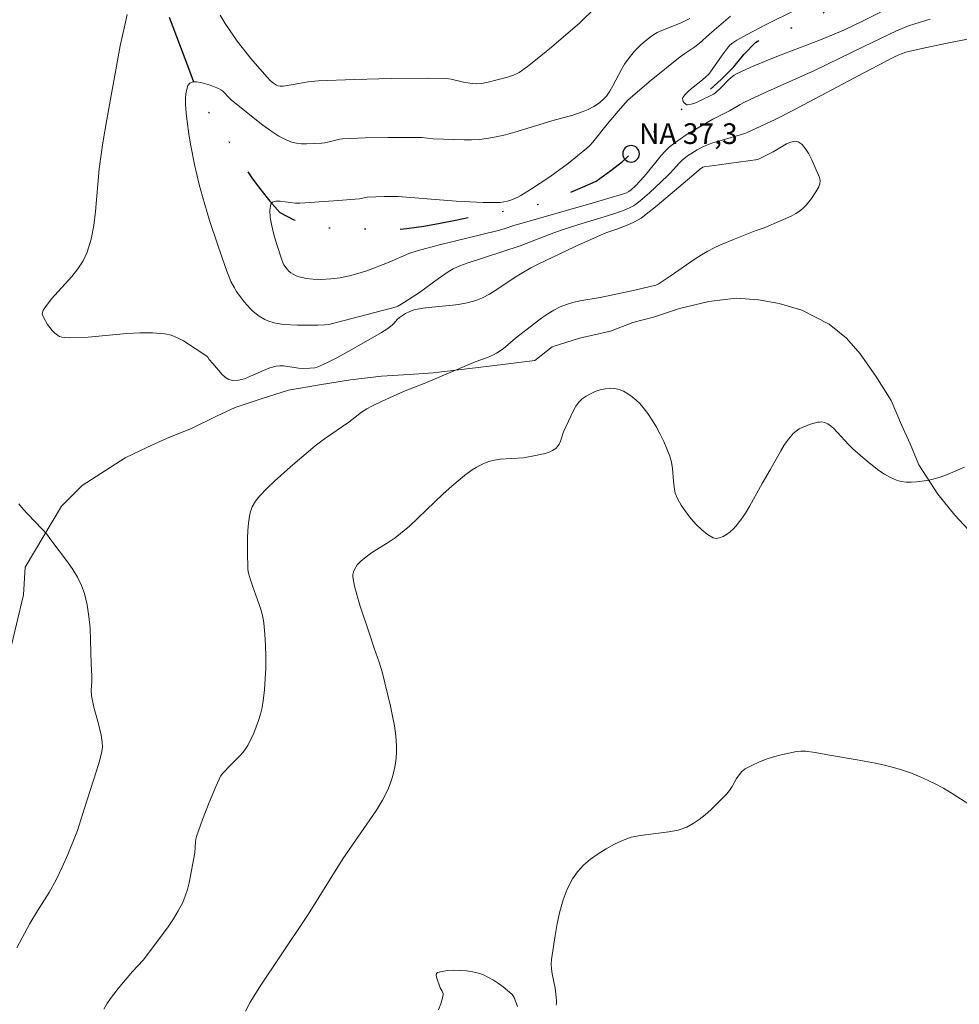
# Model space of a CAD drawing. Units: metres. Extents: x 282159 to 282674, y 1663810 to 1664375.
# Drawn here: x 282476 to 282544, y 1664113 to 1664184 of the extents above; entities that cross this region are included whole.
import ezdxf

# ---------------------------------------------------------------- set-up
doc = ezdxf.new("R2010")
doc.units = ezdxf.units.M
doc.header["$MEASUREMENT"] = 0
doc.linetypes.add('DIVIDE', pattern=[1.25, 0.5, -0.25, 0, -0.25, 0, -0.25])
for name, color, linetype, lineweight, true_color in [('Curvas_Intermediarias', 7, 'Continuous', 9, 0x783c14), ('Curvas_Mestras', 7, 'Continuous', 20, 0x783c14), ('Vegetacao', 7, 'Orla8', 9, 0x00ff33)]:
    doc.layers.add(name, color=color, linetype=linetype, lineweight=lineweight, true_color=true_color)
for name, color, linetype, lineweight in [('Pto_Nivel_Agua', 5, 'Continuous', 9), ('Topon_Pto_Nivel_Agua', 5, 'Continuous', 9), ('Vala', 5, 'DIVIDE', 25)]:
    doc.layers.add(name, color=color, linetype=linetype, lineweight=lineweight)
doc.styles.add('Arial', font='arial.ttf', dxfattribs={"height": 1.5})
doc.styles.get("Standard").update_dxf_attribs({"font": 'arial.ttf'})
doc.linetypes.add('Orla8', pattern='A,6,-0.5,["V",Standard,S=1,R=0,X=-0.5,Y=-1],-0.5,6,-0.5,["V",Standard,S=1,R=0,X=-0.5,Y=-1],-0.5', length=14)

# ---------------------------------------------------------------- blocks, each defined once
blk = doc.blocks.new('CotasNa')
at = {"layer": 'Pto_Nivel_Agua', "lineweight": -3}
blk.add_lwpolyline([(0, 0.6, 1), (0, -0.6, 1)], format="xyb", close=True, dxfattribs=at)

msp = doc.modelspace()

# ---------------------------------------------------------------- linework, layer by layer
at = {"layer": 'Curvas_Intermediarias', "flags": 128}
for points, elevation in [([(282532.446, 1664185.09), (282530.291, 1664184.026), (282528.866, 1664183.287), (282528.16, 1664182.9), (282527.855, 1664182.706), (282527.643, 1664182.515), (282527.457, 1664182.296), (282527.087, 1664181.794), (282526.374, 1664180.767), (282526.116, 1664180.424), (282525.906, 1664180.218), (282525.657, 1664180.004), (282524.859, 1664179.376), (282524.614, 1664179.165), (282524.401, 1664178.949), (282524.229, 1664178.727), (282524.209, 1664178.649), (282524.226, 1664178.551), (282524.272, 1664178.445), (282524.339, 1664178.344), (282524.42, 1664178.259), (282524.505, 1664178.203), (282524.586, 1664178.187), (282524.837, 1664178.236), (282525.101, 1664178.321), (282525.373, 1664178.433), (282526.469, 1664178.978), (282526.574, 1664179.042), (282527.002, 1664179.431), (282527.557, 1664180.004), (282527.751, 1664180.181), (282527.957, 1664180.337), (282528.18, 1664180.466), (282529.162, 1664180.919), (282530.162, 1664181.344), (282531.174, 1664181.748), (282534.236, 1664182.921), (282535.971, 1664183.631), (282537.236, 1664184.232), (282540.146, 1664185.69)], 37), ([(282527.699, 1664184.634), (282526.171, 1664183.321), (282525.427, 1664182.647), (282525.102, 1664182.394), (282524.394, 1664181.925), (282524.05, 1664181.677), (282521.944, 1664179.974), (282520.282, 1664178.563), (282520.071, 1664178.348), (282519.537, 1664177.741), (282518.738, 1664176.79), (282517.709, 1664175.479), (282517.484, 1664175.238), (282517.241, 1664175.016), (282515.935, 1664173.974), (282514.582, 1664172.979), (282513.192, 1664172.047), (282512.486, 1664171.611), (282512.257, 1664171.485), (282511.765, 1664171.283), (282511.508, 1664171.208), (282511.247, 1664171.153), (282510.984, 1664171.118), (282510.723, 1664171.104), (282509.749, 1664171.112), (282508.772, 1664171.151), (282507.792, 1664171.212), (282503.588, 1664171.544), (282502.596, 1664171.542), (282501.337, 1664171.504), (282500.762, 1664171.37), (282498.91, 1664171.218), (282496.437, 1664171.056), (282496.108, 1664171.063), (282495.006, 1664171.196), (282494.696, 1664171.196), (282494.464, 1664171.135), (282494.338, 1664170.988), (282494.27, 1664170.544), (282494.298, 1664170.012), (282494.401, 1664169.416), (282494.557, 1664168.785), (282494.745, 1664168.143), (282495.131, 1664166.938), (282495.198, 1664166.761), (282495.286, 1664166.586), (282495.515, 1664166.261), (282495.651, 1664166.118), (282495.796, 1664165.995), (282495.949, 1664165.894), (282496.164, 1664165.79), (282496.397, 1664165.706), (282496.895, 1664165.59), (282497.407, 1664165.532), (282498, 1664165.519), (282498.69, 1664165.558), (282499.379, 1664165.648), (282500.055, 1664165.785), (282500.472, 1664165.894), (282501.295, 1664166.159), (282502.921, 1664166.769), (282504.362, 1664167.396), (282504.951, 1664167.607), (282506.568, 1664168.042), (282510.828, 1664169.069), (282511.274, 1664169.203), (282511.973, 1664169.44), (282517.666, 1664171.066), (282519.939, 1664171.728), (282520.139, 1664171.798), (282520.325, 1664171.897), (282520.519, 1664172.056), (282520.789, 1664172.303), (282521.174, 1664172.699), (282521.579, 1664173.164), (282522.66, 1664174.527), (282522.951, 1664174.843), (282523.264, 1664175.136), (282523.653, 1664175.447), (282524.06, 1664175.737), (282524.482, 1664176.011), (282526.416, 1664177.152), (282527.624, 1664177.767), (282528.388, 1664178.227), (282528.703, 1664178.394), (282530.155, 1664179.059), (282533.804, 1664180.688), (282537.415, 1664182.45), (282539.742, 1664183.558), (282540.619, 1664183.927), (282541.066, 1664184.085), (282542.178, 1664184.419)], 38), ([(282545.136, 1664183.009), (282543.308, 1664182.648), (282541.486, 1664182.261), (282540.419, 1664182.014), (282539.952, 1664181.84), (282539.502, 1664181.624), (282537.414, 1664180.536), (282532.212, 1664177.782), (282530.939, 1664177.143), (282529.226, 1664176.321), (282528.851, 1664176.159), (282528.562, 1664176.055), (282527.083, 1664175.632), (282526.351, 1664175.403), (282525.749, 1664175.161), (282525.269, 1664174.921), (282524.807, 1664174.645), (282524.586, 1664174.494), (282524.179, 1664174.171), (282523.998, 1664173.993), (282523.312, 1664173.225), (282523.131, 1664173.044), (282521.819, 1664171.817), (282521.14, 1664171.233), (282520.791, 1664170.957), (282520.661, 1664170.866), (282520.379, 1664170.711), (282519.928, 1664170.528), (282519.166, 1664170.271), (282516.701, 1664169.516), (282515.475, 1664169.12), (282514.604, 1664168.8), (282512.44, 1664167.959), (282508.577, 1664166.701), (282508.057, 1664166.516), (282507.563, 1664166.282), (282507.201, 1664166.065), (282506.502, 1664165.582), (282505.126, 1664164.573), (282504.028, 1664163.865), (282503.563, 1664163.576), (282503.446, 1664163.523), (282498.638, 1664162.286), (282498.242, 1664162.237), (282497.75, 1664162.216), (282496.758, 1664162.193), (282496.261, 1664162.198), (282495.278, 1664162.257), (282494.796, 1664162.318), (282494.567, 1664162.363), (282494.115, 1664162.512), (282493.896, 1664162.612), (282493.484, 1664162.853), (282493.058, 1664163.196), (282492.829, 1664163.418), (282492.4, 1664163.902), (282492.2, 1664164.158), (282491.83, 1664164.682), (282491.69, 1664164.907), (282491.442, 1664165.381), (282491.231, 1664165.876), (282491.045, 1664166.379), (282490.455, 1664168.087), (282489.889, 1664169.804), (282489.371, 1664171.535), (282489.139, 1664172.407), (282488.792, 1664173.868), (282488.499, 1664175.345), (282488.379, 1664176.086), (282488.278, 1664176.828), (282488.199, 1664177.568), (282488.153, 1664178.27), (282488.151, 1664178.644), (282488.173, 1664179.004), (282488.228, 1664179.327), (282488.323, 1664179.59), (282488.468, 1664179.77), (282488.67, 1664179.854), (282488.937, 1664179.864), (282489.248, 1664179.817), (282489.585, 1664179.729), (282489.927, 1664179.614), (282490.548, 1664179.37), (282490.701, 1664179.289), (282490.841, 1664179.182), (282491.352, 1664178.652), (282491.49, 1664178.534), (282493.751, 1664176.727), (282494.33, 1664176.305), (282494.923, 1664175.924), (282495.535, 1664175.595), (282495.859, 1664175.475), (282496.203, 1664175.403), (282496.561, 1664175.37), (282496.929, 1664175.365), (282498.027, 1664175.414), (282498.247, 1664175.435), (282498.464, 1664175.477), (282499.333, 1664175.697), (282499.554, 1664175.723), (282501.191, 1664175.791), (282502.833, 1664175.821), (282505.297, 1664175.83), (282506.129, 1664175.732), (282508.356, 1664175.65), (282508.911, 1664175.652), (282509.462, 1664175.681), (282510.008, 1664175.743), (282510.691, 1664175.867), (282511.368, 1664176.025), (282512.043, 1664176.21), (282514.726, 1664177.031), (282516.259, 1664177.453), (282517.007, 1664177.703), (282517.369, 1664177.854), (282517.786, 1664178.07), (282518.183, 1664178.336), (282518.534, 1664178.65), (282518.686, 1664178.825), (282518.939, 1664179.183), (282519.165, 1664179.565), (282519.785, 1664180.764), (282520.009, 1664181.151), (282520.259, 1664181.516), (282520.714, 1664182.066), (282521.219, 1664182.58), (282521.767, 1664183.041), (282522.055, 1664183.245), (282522.373, 1664183.434), (282522.707, 1664183.597), (282524.111, 1664184.153), (282524.454, 1664184.306), (282524.734, 1664184.466)], 39), ([(282492.489, 1664112.41), (282492.847, 1664113.073), (282493.237, 1664113.725), (282493.652, 1664114.368), (282494.952, 1664116.277), (282497.054, 1664119.439), (282499.56, 1664123.469), (282500.034, 1664124.184), (282501.522, 1664126.298), (282501.995, 1664127.012), (282502.432, 1664127.74), (282502.821, 1664128.488), (282503.003, 1664128.912), (282503.154, 1664129.356), (282503.275, 1664129.813), (282503.366, 1664130.279), (282503.427, 1664130.749), (282503.456, 1664131.217), (282503.454, 1664131.679), (282503.402, 1664132.397), (282503.305, 1664133.117), (282503.174, 1664133.838), (282503.019, 1664134.558), (282502.414, 1664137.052), (282502.197, 1664137.737), (282501.839, 1664138.756), (282501.507, 1664139.79), (282500.799, 1664141.874), (282500.591, 1664142.567), (282500.418, 1664143.256), (282500.292, 1664143.941), (282500.29, 1664144.116), (282500.328, 1664144.292), (282500.399, 1664144.468), (282500.496, 1664144.638), (282500.611, 1664144.798), (282500.87, 1664145.074), (282501.249, 1664145.387), (282501.654, 1664145.675), (282502.934, 1664146.486), (282503.352, 1664146.769), (282503.75, 1664147.074), (282504.389, 1664147.626), (282505.012, 1664148.2), (282506.849, 1664149.961), (282507.473, 1664150.531), (282508.384, 1664151.292), (282508.948, 1664151.699), (282509.242, 1664151.884), (282509.544, 1664152.05), (282509.853, 1664152.193), (282510.169, 1664152.309), (282510.566, 1664152.409), (282510.976, 1664152.47), (282512.663, 1664152.587), (282513.663, 1664152.759), (282514.252, 1664152.896), (282514.529, 1664152.989), (282514.784, 1664153.106), (282515.01, 1664153.252), (282515.151, 1664153.398), (282515.261, 1664153.579), (282515.348, 1664153.786), (282515.571, 1664154.455), (282516.301, 1664156.015), (282516.482, 1664156.33), (282516.689, 1664156.612), (282516.931, 1664156.851), (282517.212, 1664157.051), (282517.532, 1664157.231), (282517.88, 1664157.385), (282518.242, 1664157.505), (282518.607, 1664157.587), (282518.962, 1664157.623), (282519.294, 1664157.608), (282519.611, 1664157.534), (282519.932, 1664157.403), (282520.249, 1664157.226), (282520.556, 1664157.012), (282520.845, 1664156.771), (282521.11, 1664156.513), (282521.343, 1664156.248), (282521.689, 1664155.795), (282522.013, 1664155.314), (282522.315, 1664154.811), (282522.595, 1664154.291), (282522.852, 1664153.76), (282523.088, 1664153.224), (282523.301, 1664152.686), (282523.421, 1664152.26), (282523.486, 1664151.812), (282523.549, 1664150.892), (282523.597, 1664150.442), (282523.687, 1664150.012), (282523.846, 1664149.615), (282524.122, 1664149.137), (282524.447, 1664148.652), (282524.811, 1664148.178), (282525.202, 1664147.734), (282525.612, 1664147.338), (282526.029, 1664147.009), (282526.444, 1664146.766), (282526.658, 1664146.72), (282526.9, 1664146.759), (282527.158, 1664146.863), (282527.418, 1664147.017), (282527.667, 1664147.203), (282527.892, 1664147.404), (282528.081, 1664147.604), (282528.449, 1664148.071), (282528.786, 1664148.571), (282529.1, 1664149.096), (282529.997, 1664150.72), (282530.575, 1664151.701), (282531.349, 1664153.093), (282531.624, 1664153.537), (282531.922, 1664153.956), (282532.251, 1664154.339), (282532.455, 1664154.521), (282532.69, 1664154.675), (282532.947, 1664154.806), (282533.497, 1664155.01), (282534.043, 1664155.158), (282534.159, 1664155.176), (282534.282, 1664155.178), (282534.532, 1664155.137), (282534.763, 1664155.042), (282534.863, 1664154.976), (282535.164, 1664154.717), (282535.451, 1664154.433), (282536.279, 1664153.523), (282536.565, 1664153.23), (282537.646, 1664152.301), (282538.452, 1664151.662), (282538.869, 1664151.379), (282539.298, 1664151.137), (282539.739, 1664150.945), (282540.079, 1664150.853), (282540.437, 1664150.807), (282540.809, 1664150.8), (282541.187, 1664150.824), (282541.942, 1664150.933), (282542.306, 1664151.002), (282542.904, 1664151.165), (282543.501, 1664151.393), (282544.686, 1664151.904)], 39), ([(282476.049, 1664149.225), (282476.365, 1664148.842), (282476.701, 1664148.475), (282477.742, 1664147.397), (282478.071, 1664147.025), (282478.378, 1664146.636), (282479.579, 1664145.026), (282479.957, 1664144.472), (282480.297, 1664143.905), (282480.587, 1664143.321), (282480.809, 1664142.717), (282481.008, 1664141.905), (282481.136, 1664141.069), (282481.212, 1664140.215), (282481.253, 1664139.35), (282481.302, 1664137.612), (282481.346, 1664136.753), (282481.344, 1664136.338), (282481.302, 1664135.713), (282481.325, 1664135.302), (282481.496, 1664134.487), (282481.828, 1664133.272), (282482.016, 1664132.458), (282482.1, 1664131.94), (282482.117, 1664131.592), (282482.105, 1664131.42), (282482.076, 1664131.252), (282481.895, 1664130.551), (282481.693, 1664129.853), (282480.786, 1664127.073), (282480.3, 1664125.527), (282479.605, 1664123.791), (282479.203, 1664122.865), (282478.765, 1664121.958), (282478.241, 1664121.037), (282477.391, 1664119.688), (282476.852, 1664118.773), (282475.902, 1664117.002)], 41), ([(282545.072, 1664127.398), (282543.797, 1664128.208), (282543.152, 1664128.598), (282542.495, 1664128.949), (282541.67, 1664129.332), (282540.826, 1664129.678), (282539.967, 1664129.975), (282538.876, 1664130.265), (282538.215, 1664130.411), (282536.882, 1664130.662), (282534.872, 1664130.991), (282533.841, 1664131.187), (282533.152, 1664131.277), (282532.812, 1664131.283), (282532.477, 1664131.251), (282531.931, 1664131.15), (282531.377, 1664131.025), (282530.824, 1664130.874), (282530.279, 1664130.696), (282529.749, 1664130.491), (282529.242, 1664130.257), (282528.765, 1664129.994), (282528.525, 1664129.804), (282528.322, 1664129.565), (282528.144, 1664129.292), (282527.811, 1664128.71), (282527.629, 1664128.434), (282527.42, 1664128.188), (282526.259, 1664127.028), (282525.852, 1664126.66), (282525.43, 1664126.322), (282524.988, 1664126.025), (282524.524, 1664125.781), (282523.896, 1664125.563), (282523.23, 1664125.426), (282521.155, 1664125.174), (282520.489, 1664125.034), (282519.861, 1664124.812), (282519.271, 1664124.528), (282518.677, 1664124.206), (282518.095, 1664123.844), (282517.542, 1664123.444), (282517.035, 1664123.005), (282516.592, 1664122.529), (282516.229, 1664122.015), (282515.852, 1664121.279), (282515.551, 1664120.484), (282515.312, 1664119.647), (282515.121, 1664118.781), (282514.966, 1664117.904), (282514.71, 1664116.174), (282514.687, 1664115.831), (282514.708, 1664115.485), (282514.76, 1664115.136), (282514.972, 1664114.087), (282515.053, 1664113.439), (282515.081, 1664113.134), (282515.076, 1664112.989), (282515.048, 1664112.854)], 38), ([(282512.245, 1664112.751), (282512.007, 1664113.397), (282511.927, 1664113.538), (282511.821, 1664113.658), (282511.192, 1664114.18), (282510.855, 1664114.43), (282510.504, 1664114.663), (282510.144, 1664114.869), (282509.775, 1664115.043), (282509.4, 1664115.175), (282508.983, 1664115.273), (282508.531, 1664115.34), (282508.063, 1664115.377), (282507.599, 1664115.383), (282507.159, 1664115.357), (282506.762, 1664115.3), (282506.428, 1664115.212), (282506.357, 1664115.146), (282506.342, 1664115.03), (282506.369, 1664114.878), (282506.634, 1664114.103), (282506.776, 1664113.857), (282506.84, 1664113.695), (282506.841, 1664113.613), (282506.801, 1664113.394), (282506.674, 1664112.948), (282506.5, 1664112.506)], 38)]:
    msp.add_lwpolyline(points, dxfattribs=dict(at, elevation=elevation))
at = {"layer": 'Curvas_Mestras', "elevation": 40, "flags": 128}
for points in [[(282517.919, 1664185.295), (282516.732, 1664184.127), (282516.423, 1664183.85), (282514.714, 1664182.383), (282513.553, 1664181.435), (282512.959, 1664180.983), (282512.355, 1664180.553), (282512.162, 1664180.438), (282511.956, 1664180.344), (282511.519, 1664180.203), (282510.021, 1664179.826), (282509.603, 1664179.755), (282509.243, 1664179.727), (282508.939, 1664179.742), (282508.331, 1664179.833), (282507.42, 1664180.069), (282507.051, 1664180.114), (282505.728, 1664180.122), (282503.075, 1664180.105), (282500.42, 1664180.045), (282497.77, 1664179.942), (282497.039, 1664179.864), (282495.951, 1664179.667), (282495.225, 1664179.558), (282495.008, 1664179.549), (282494.865, 1664179.567), (282494.737, 1664179.615), (282494.522, 1664179.758), (282494.319, 1664179.931), (282494.04, 1664180.218), (282492.882, 1664181.563), (282491.893, 1664182.81), (282491.02, 1664184.105), (282490.668, 1664184.697)], [(282483.913, 1664184.753), (282483.731, 1664183.969), (282483.412, 1664182.469), (282482.443, 1664177.138), (282482.148, 1664175.433), (282482.01, 1664174.579), (282481.88, 1664173.558), (282481.621, 1664170.451), (282481.492, 1664169.435), (282481.298, 1664168.445), (282481.013, 1664167.493), (282480.722, 1664166.87), (282480.34, 1664166.286), (282479.893, 1664165.73), (282478.426, 1664164.109), (282477.93, 1664163.47), (282477.823, 1664163.3), (282477.754, 1664163.123), (282477.746, 1664163.038), (282477.763, 1664162.959), (282477.868, 1664162.732), (282478.139, 1664162.262), (282478.3, 1664162.034), (282478.476, 1664161.822), (282478.663, 1664161.633), (282478.858, 1664161.475), (282479.009, 1664161.392), (282479.179, 1664161.336), (282479.363, 1664161.303), (282479.753, 1664161.281), (282481.07, 1664161.327), (282483.888, 1664161.592), (282484.819, 1664161.65), (282485.737, 1664161.652), (282486.639, 1664161.576), (282487.104, 1664161.468), (282487.555, 1664161.29), (282487.994, 1664161.058), (282489.691, 1664159.962), (282489.762, 1664159.89), (282489.864, 1664159.701), (282490.124, 1664159.422), (282490.801, 1664158.628), (282491.039, 1664158.411), (282491.289, 1664158.255), (282491.555, 1664158.182), (282491.979, 1664158.203), (282492.419, 1664158.319), (282492.872, 1664158.499), (282493.798, 1664158.925), (282494.265, 1664159.109), (282494.729, 1664159.231), (282494.994, 1664159.256), (282495.262, 1664159.246), (282496.351, 1664159.086), (282496.622, 1664159.071), (282497.164, 1664159.076), (282497.521, 1664159.117), (282497.693, 1664159.159), (282497.858, 1664159.22), (282498.495, 1664159.52), (282499.126, 1664159.841), (282500.375, 1664160.526), (282502.366, 1664161.666), (282502.763, 1664161.919), (282503.139, 1664162.199), (282503.297, 1664162.357), (282503.516, 1664162.619), (282503.681, 1664162.768), (282504.108, 1664163.049), (282504.413, 1664163.207), (282504.732, 1664163.313), (282505.366, 1664163.426), (282506.012, 1664163.504), (282507.315, 1664163.623), (282507.959, 1664163.702), (282508.591, 1664163.817), (282509.203, 1664163.988), (282509.709, 1664164.193), (282510.197, 1664164.448), (282510.673, 1664164.738), (282512.074, 1664165.684), (282512.549, 1664165.979), (282513.198, 1664166.356), (282513.697, 1664166.618), (282516.425, 1664167.911), (282518.487, 1664168.845), (282518.805, 1664168.966), (282519.456, 1664169.172), (282520.318, 1664169.512), (282520.776, 1664169.718), (282521.202, 1664169.975), (282521.794, 1664170.418), (282522.374, 1664170.878), (282525.211, 1664173.282), (282525.439, 1664173.504), (282525.697, 1664173.663), (282525.792, 1664173.69), (282526.87, 1664173.849), (282529.678, 1664174.223), (282530.792, 1664174.781), (282531.768, 1664175.357), (282532.075, 1664175.49), (282532.357, 1664175.548), (282532.605, 1664175.504), (282532.888, 1664175.306), (282533.147, 1664175.008), (282533.384, 1664174.634), (282533.6, 1664174.212), (282534.149, 1664172.925), (282534.182, 1664172.819), (282534.195, 1664172.704), (282534.172, 1664172.465), (282534.098, 1664172.235), (282533.899, 1664171.885), (282533.572, 1664171.387), (282533.39, 1664171.148), (282533.196, 1664170.923), (282532.988, 1664170.716), (282532.766, 1664170.533), (282532.444, 1664170.316), (282532.101, 1664170.125), (282531.375, 1664169.792), (282530.137, 1664169.275), (282529.481, 1664169.05), (282527.921, 1664168.427), (282526.975, 1664168.029), (282526.512, 1664167.812), (282526.058, 1664167.577), (282525.586, 1664167.303), (282525.124, 1664167.01), (282523.321, 1664165.754), (282522.458, 1664165.182), (282522.281, 1664165.111), (282521.779, 1664164.981), (282520.766, 1664164.751), (282518.237, 1664164.22), (282516.752, 1664163.96), (282516.266, 1664163.851), (282515.794, 1664163.714), (282515.339, 1664163.537), (282514.878, 1664163.302), (282514.433, 1664163.03), (282514.001, 1664162.729), (282512.087, 1664161.255), (282511.19, 1664160.497), (282510.716, 1664160.164), (282510.507, 1664160.051), (282510.066, 1664159.867), (282509.159, 1664159.541), (282505.459, 1664157.968), (282503.97, 1664157.384), (282502.426, 1664156.698), (282501.668, 1664156.327), (282501.298, 1664156.129), (282500.909, 1664155.878), (282499.988, 1664155.168), (282498.228, 1664153.964), (282497.552, 1664153.447), (282495.76, 1664151.934), (282494.601, 1664150.886), (282494.044, 1664150.345), (282493.507, 1664149.791), (282493.221, 1664149.427), (282492.993, 1664149.015), (282492.905, 1664148.797), (282492.836, 1664148.576), (282492.789, 1664148.353), (282492.719, 1664147.827), (282492.674, 1664147.292), (282492.65, 1664146.752), (282492.645, 1664145.665), (282492.664, 1664144.584), (282492.673, 1664144.459), (282492.722, 1664144.212), (282492.871, 1664143.725), (282493.014, 1664143.275), (282493.497, 1664141.934), (282493.638, 1664141.485), (282493.751, 1664141.031), (282493.823, 1664140.572), (282493.894, 1664139.773), (282493.943, 1664138.967), (282493.966, 1664138.155), (282493.964, 1664137.342), (282493.935, 1664136.532), (282493.877, 1664135.728), (282493.789, 1664134.933), (282493.709, 1664134.455), (282493.595, 1664133.979), (282493.451, 1664133.507), (282493.283, 1664133.041), (282493.093, 1664132.585), (282492.667, 1664131.709), (282492.506, 1664131.448), (282492.316, 1664131.205), (282492.105, 1664130.974), (282491.427, 1664130.306), (282490.847, 1664129.687), (282490.688, 1664129.478), (282490.361, 1664128.767), (282489.852, 1664127.558), (282489.38, 1664126.331), (282488.952, 1664125.095), (282488.903, 1664124.905), (282488.874, 1664124.709), (282488.819, 1664123.911), (282488.406, 1664121.727), (282488.283, 1664121.24), (282488.13, 1664120.766), (282487.939, 1664120.311), (282487.619, 1664119.705), (282487.262, 1664119.115), (282486.874, 1664118.538), (282486.466, 1664117.971), (282485.071, 1664116.119), (282484.298, 1664115.303), (282483.261, 1664114.061), (282482.694, 1664113.33), (282482.441, 1664112.951), (282482.218, 1664112.56)]]:
    msp.add_lwpolyline(points, dxfattribs=at)
at = {"layer": 'Vala', "ltscale": 10, "flags": 128}
msp.add_lwpolyline([(282486.956, 1664184.554), (282488.361, 1664180.864), (282489.298, 1664178.278), (282489.954, 1664177.521), (282490.61, 1664176.575), (282491.203, 1664175.66), (282491.797, 1664174.777), (282492.39, 1664173.768), (282493.015, 1664172.822), (282493.608, 1664172.033), (282494.264, 1664171.213), (282494.983, 1664170.393), (282496.014, 1664169.857), (282497.138, 1664169.51), (282498.169, 1664169.289), (282499.575, 1664169.226), (282500.607, 1664169.226), (282501.95, 1664169.163), (282503.137, 1664169.1), (282504.2, 1664169.226), (282505.45, 1664169.383), (282506.637, 1664169.604), (282507.731, 1664169.825), (282508.918, 1664170.077), (282509.98, 1664170.266), (282511.293, 1664170.487), (282512.542, 1664170.676), (282513.574, 1664170.928), (282514.542, 1664171.243), (282515.667, 1664171.653), (282516.948, 1664172.221), (282517.948, 1664172.662), (282519.011, 1664173.419), (282519.855, 1664174.081), (282520.698, 1664174.838), (282521.448, 1664175.563), (282522.292, 1664176.415), (282523.011, 1664177.14), (282524.074, 1664177.834), (282525.167, 1664178.559), (282526.042, 1664179.158), (282527.011, 1664180.041), (282527.949, 1664180.956), (282528.668, 1664181.838), (282529.511, 1664182.721), (282530.449, 1664183.226), (282531.574, 1664183.478), (282532.792, 1664184.14), (282533.949, 1664184.708), (282534.98, 1664185.086), (282535.98, 1664185.654), (282537.136, 1664186.253), (282538.198, 1664186.726), (282539.198, 1664186.978), (282540.323, 1664187.167), (282541.604, 1664187.388), (282542.854, 1664187.514), (282544.041, 1664187.672), (282545.166, 1664187.735), (282546.385, 1664187.798), (282547.76, 1664187.955), (282549.072, 1664188.207), (282550.103, 1664188.46), (282551.103, 1664188.68), (282552.134, 1664188.964), (282553.197, 1664189.279), (282554.196, 1664189.689), (282555.259, 1664190.162), (282556.259, 1664190.667), (282557.353, 1664191.171), (282557.728, 1664191.36), (282558.821, 1664191.644), (282559.571, 1664191.865), (282560.602, 1664192.085), (282560.821, 1664192.117), (282561.852, 1664192.212), (282562.008, 1664192.211), (282563.099, 1664192.418)], dxfattribs=at)
at = {"layer": 'Vegetacao', "flags": 128}
msp.add_lwpolyline([(282598.296, 1664370.001), (282598.22, 1664369.268), (282598.096, 1664367.462), (282597.909, 1664365.594), (282597.784, 1664363.725), (282597.723, 1664361.857), (282597.661, 1664360.114), (282597.599, 1664358.183), (282597.537, 1664356.315), (282597.538, 1664354.26), (282597.601, 1664352.205), (282597.664, 1664350.15), (282597.852, 1664348.095), (282598.04, 1664346.414), (282598.291, 1664344.67), (282598.479, 1664343.176), (282598.729, 1664341.494), (282598.855, 1664339.938), (282598.918, 1664337.509), (282598.919, 1664335.828), (282598.732, 1664333.959), (282598.608, 1664332.091), (282598.608, 1664330.161), (282598.546, 1664328.168), (282598.547, 1664326.113), (282598.548, 1664323.809), (282598.549, 1664321.692), (282598.674, 1664319.45), (282598.8, 1664317.333), (282598.863, 1664315.465), (282598.926, 1664313.597), (282599.052, 1664311.542), (282598.428, 1664309.985), (282598.366, 1664308.055), (282598.492, 1664305.751), (282598.617, 1664303.696), (282598.618, 1664301.454), (282598.556, 1664299.523), (282598.494, 1664297.717), (282598.432, 1664296.036), (282598.433, 1664294.23), (282598.496, 1664292.549), (282598.497, 1664290.93), (282598.56, 1664289.311), (282598.685, 1664287.069), (282598.811, 1664285.45), (282599.062, 1664283.395), (282599.312, 1664281.215), (282599.501, 1664279.16), (282599.689, 1664277.105), (282599.939, 1664275.299), (282600.252, 1664273.556), (282600.441, 1664271.812), (282600.691, 1664270.006), (282600.754, 1664268.138), (282600.88, 1664266.27), (282600.881, 1664264.402), (282600.819, 1664262.347), (282595.882, 1664259.421), (282594.32, 1664259.11), (282592.695, 1664258.799), (282591.133, 1664258.488), (282589.57, 1664258.114), (282587.945, 1664258.115), (282586.32, 1664258.115), (282585.446, 1664256.621), (282585.196, 1664255.126), (282584.885, 1664253.445), (282585.073, 1664251.95), (282586.51, 1664250.954), (282588.01, 1664250.704), (282590.073, 1664250.704), (282591.635, 1664250.704), (282593.26, 1664250.89), (282595.073, 1664251.264), (282596.572, 1664251.512), (282598.322, 1664251.637), (282600.01, 1664251.761), (282601.51, 1664251.947), (282603.197, 1664251.947), (282604.448, 1664251.013), (282604.886, 1664249.518), (282605.261, 1664247.961), (282605.449, 1664246.093), (282605.387, 1664244.287), (282604.95, 1664242.544), (282604.451, 1664240.987), (282604.344, 1664240.814), (282603.639, 1664239.679), (282602.327, 1664238.808), (282600.764, 1664238.372), (282599.202, 1664238.248), (282597.389, 1664238.248), (282595.264, 1664238.498), (282592.889, 1664238.623), (282591.015, 1664238.436), (282589.452, 1664238.25), (282587.64, 1664237.877), (282586.015, 1664237.441), (282584.328, 1664236.507), (282583.703, 1664235.137), (282583.391, 1664234.141), (282583.204, 1664232.522), (282583.08, 1664230.778), (282583.018, 1664229.222), (282583.143, 1664227.416), (282583.519, 1664225.859), (282584.394, 1664224.427), (282585.395, 1664223.056), (282586.458, 1664221.935), (282587.708, 1664220.441), (282588.334, 1664218.821), (282588.459, 1664216.953), (282588.397, 1664215.147), (282587.961, 1664213.342), (282587.274, 1664211.66), (282586.337, 1664210.291), (282584.837, 1664208.983), (282583.4, 1664207.987), (282581.9, 1664207.115), (282580.151, 1664205.87), (282579.026, 1664204.874), (282578.089, 1664203.504), (282577.402, 1664201.574), (282577.09, 1664199.955), (282577.216, 1664198.274), (282577.216, 1664196.53), (282577.405, 1664194.849), (282577.78, 1664193.23), (282578.468, 1664191.611), (282579.593, 1664190.739), (282580.469, 1664189.182), (282580.657, 1664187.189), (282580.47, 1664185.321), (282580.221, 1664183.515), (282580.222, 1664181.46), (282580.66, 1664179.467), (282581.285, 1664177.599), (282581.911, 1664176.104), (282582.536, 1664174.298), (282582.974, 1664172.804), (282583.288, 1664171.122), (282583.663, 1664169.192), (282583.914, 1664167.573), (282584.102, 1664166.016), (282584.227, 1664164.272), (282584.228, 1664162.093), (282584.416, 1664159.975), (282584.667, 1664157.983), (282584.98, 1664155.99), (282585.293, 1664154.184), (282585.544, 1664152.254), (282586.044, 1664150.448), (282586.483, 1664148.704), (282586.858, 1664146.836), (282587.359, 1664144.905), (282587.859, 1664142.912), (282588.36, 1664140.92), (282588.798, 1664138.989), (282589.299, 1664136.996), (282589.862, 1664135.004), (282590.238, 1664133.011), (282590.551, 1664131.08), (282590.864, 1664129.088), (282591.052, 1664127.531), (282591.24, 1664125.912), (282591.366, 1664124.168), (282591.616, 1664122.611), (282592.304, 1664120.93), (282592.93, 1664119.373), (282593.68, 1664117.754), (282594.931, 1664116.446), (282596.306, 1664115.075), (282597.432, 1664114.017), (282598.432, 1664112.709), (282599.182, 1664111.339), (282599.745, 1664109.844), (282599.996, 1664108.1), (282599.934, 1664106.544), (282599.435, 1664105.111), (282597.998, 1664103.866), (282596.56, 1664103.244), (282595.186, 1664102.31), (282594.123, 1664101.252), (282593.437, 1664099.633), (282593.25, 1664097.951), (282593.313, 1664096.208), (282593.813, 1664094.464), (282594.439, 1664092.845), (282595.127, 1664090.852), (282595.69, 1664089.108), (282596.378, 1664087.302), (282597.316, 1664085.994), (282598.629, 1664085.06), (282599.942, 1664084.25), (282601.317, 1664083.005), (282602.567, 1664081.759), (282603.318, 1664080.015), (282603.506, 1664078.334), (282603.319, 1664076.653), (282602.945, 1664074.909), (282602.57, 1664073.228), (282601.758, 1664071.671), (282600.884, 1664070.301), (282599.634, 1664069.492), (282597.634, 1664069.679), (282596.259, 1664070.364), (282594.759, 1664071.299), (282593.383, 1664072.482), (282591.883, 1664073.728), (282590.195, 1664074.787), (282588.445, 1664075.721), (282587.195, 1664076.469), (282585.944, 1664077.465), (282584.944, 1664078.586), (282583.631, 1664079.832), (282582.443, 1664080.766), (282580.38, 1664081.825), (282578.693, 1664082.511), (282576.817, 1664083.072), (282575.38, 1664083.57), (282573.755, 1664084.318), (282572.629, 1664085.314), (282571.754, 1664086.622), (282570.628, 1664088.241), (282569.815, 1664089.86), (282569.002, 1664091.542), (282568.314, 1664093.41), (282568.001, 1664095.029), (282567.938, 1664096.586), (282568.063, 1664098.143), (282568.187, 1664099.7), (282568.249, 1664101.692), (282568.311, 1664103.311), (282568.248, 1664105.055), (282567.81, 1664106.923), (282567.371, 1664108.916), (282566.996, 1664110.846), (282566.683, 1664112.341), (282566.432, 1664113.96), (282566.182, 1664115.766), (282565.556, 1664117.198), (282564.993, 1664118.631), (282564.18, 1664120.312), (282562.867, 1664121.869), (282561.679, 1664123.053), (282560.554, 1664124.174), (282559.616, 1664125.419), (282558.553, 1664126.852), (282557.74, 1664128.471), (282557.052, 1664130.028), (282556.426, 1664131.46), (282555.738, 1664133.017), (282555.238, 1664134.512), (282554.987, 1664136.193), (282554.299, 1664137.999), (282553.111, 1664141.113), (282551.861, 1664142.373), (282550.236, 1664143.38), (282547.612, 1664145.018), (282545.613, 1664146.655), (282543.988, 1664148.419), (282542.738, 1664149.93), (282541.364, 1664152.072), (282540.739, 1664153.583), (282540.114, 1664154.968), (282539.364, 1664156.732), (282538.239, 1664158.495), (282537.114, 1664160.132), (282536.114, 1664161.266), (282534.865, 1664162.274), (282532.865, 1664163.281), (282531.241, 1664163.785), (282529.741, 1664164.037), (282528.117, 1664164.164), (282526.117, 1664163.912), (282523.993, 1664163.408), (282522.119, 1664162.779), (282520.62, 1664162.401), (282518.995, 1664161.772), (282516.746, 1664161.268), (282514.747, 1664160.639), (282513.497, 1664159.631), (282511.373, 1664159.38), (282509.374, 1664159.128), (282506.125, 1664158.751), (282504.375, 1664158.625), (282502.376, 1664158.499), (282500.127, 1664158.248), (282497.878, 1664157.87), (282495.629, 1664157.493), (282493.629, 1664156.863), (282491.755, 1664156.234), (282490.381, 1664155.604), (282488.631, 1664154.723), (282486.757, 1664153.967), (282485.383, 1664153.338), (282483.758, 1664152.582), (282482.009, 1664151.449), (282480.634, 1664150.567), (282479.135, 1664149.056), (282476.512, 1664144.649), (282476.387, 1664142.634), (282475.887, 1664140.493), (282475.513, 1664138.981), (282474.888, 1664136.966), (282474.138, 1664135.581), (282473.264, 1664134.574), (282471.639, 1664133.314), (282469.14, 1664131.803), (282467.266, 1664130.67), (282465.517, 1664129.537), (282464.018, 1664128.529), (282462.643, 1664127.522), (282461.019, 1664126.515), (282459.644, 1664125.633), (282458.145, 1664124.878), (282456.771, 1664124.122), (282454.896, 1664123.367), (282453.022, 1664122.611), (282451.648, 1664121.982), (282450.148, 1664121.226), (282448.399, 1664120.345), (282447.149, 1664119.59), (282443.901, 1664117.827), (282441.901, 1664116.819), (282440.152, 1664115.938), (282438.778, 1664115.308), (282437.403, 1664114.679), (282435.904, 1664113.923), (282434.154, 1664113.168), (282432.78, 1664112.538), (282431.156, 1664111.657), (282429.531, 1664110.776), (282428.282, 1664110.02), (282426.782, 1664109.265), (282425.533, 1664108.383), (282424.034, 1664107.376), (282422.909, 1664106.242), (282422.159, 1664104.857), (282421.035, 1664103.598), (282420.16, 1664102.339), (282419.161, 1664101.079), (282417.786, 1664100.324), (282415.787, 1664100.198), (282414.288, 1664100.45), (282413.163, 1664101.332), (282412.663, 1664103.095), (282412.163, 1664104.607), (282411.538, 1664106.118), (282410.913, 1664107.881), (282410.288, 1664109.519), (282409.288, 1664110.778), (282407.664, 1664111.156), (282405.914, 1664111.282), (282404.29, 1664111.031), (282402.79, 1664110.653), (282401.541, 1664110.023), (282399.167, 1664109.142), (282397.917, 1664108.009), (282396.418, 1664107.001), (282394.669, 1664106.372), (282392.67, 1664105.49), (282391.17, 1664104.735), (282389.671, 1664103.728), (282388.296, 1664102.72), (282387.047, 1664101.461), (282385.548, 1664100.076), (282383.923, 1664098.187), (282383.299, 1664096.676), (282383.743, 1664095.277), (282384.18, 1664094.345), (282384.805, 1664093.538), (282385.617, 1664092.668), (282386.367, 1664091.674), (282386.867, 1664090.619), (282387.242, 1664089.501), (282387.43, 1664088.507), (282387.867, 1664087.389), (282388.429, 1664086.458), (282389.054, 1664085.65), (282389.929, 1664085.153), (282390.929, 1664085.029), (282392.241, 1664085.029), (282393.554, 1664085.091), (282394.741, 1664084.781), (282395.303, 1664083.849), (282395.366, 1664082.793), (282395.054, 1664081.613), (282394.366, 1664080.806), (282393.616, 1664080.123), (282392.679, 1664079.316), (282391.992, 1664078.508), (282391.429, 1664077.329), (282390.804, 1664076.087), (282390.429, 1664075.093), (282389.929, 1664074.037), (282389.43, 1664073.044), (282389.055, 1664072.05), (282388.992, 1664070.808), (282389.367, 1664069.442), (282390.242, 1664068.138), (282391.054, 1664066.895), (282391.929, 1664065.964), (282392.804, 1664065.467), (282393.679, 1664065.032), (282394.491, 1664064.411), (282395.054, 1664063.542), (282395.054, 1664061.989), (282394.929, 1664060.933), (282394.554, 1664059.505), (282394.179, 1664058.449), (282393.617, 1664057.456), (282393.242, 1664056.524), (282392.367, 1664055.531), (282391.43, 1664055.096), (282389.992, 1664054.91), (282388.868, 1664054.972), (282387.493, 1664055.221), (282386.555, 1664055.593), (282385.493, 1664056.09), (282384.181, 1664056.898), (282383.243, 1664057.581), (282382.306, 1664058.264), (282381.306, 1664058.823), (282380.556, 1664059.63), (282379.869, 1664060.438), (282379.244, 1664061.493), (282378.869, 1664062.611), (282378.619, 1664063.667), (282378.556, 1664065.095), (282378.619, 1664066.524), (282378.931, 1664067.579), (282379.244, 1664068.635), (282379.619, 1664069.691), (282380.056, 1664070.747), (282380.306, 1664072.113), (282379.619, 1664072.92), (282378.744, 1664073.603), (282377.681, 1664073.976), (282376.119, 1664074.287), (282374.682, 1664074.473), (282373.495, 1664074.722), (282372.432, 1664075.156), (282371.307, 1664075.84), (282370.308, 1664076.585), (282369.558, 1664077.33), (282368.87, 1664078.386), (282368.495, 1664079.38), (282368.12, 1664080.435), (282367.62, 1664081.429), (282366.683, 1664082.361), (282365.496, 1664083.106), (282364.746, 1664083.541), (282363.746, 1664083.913), (282362.621, 1664084.162), (282361.059, 1664084.286), (282360.184, 1664084.286), (282358.997, 1664084.224), (282357.747, 1664084.224), (282356.81, 1664084.535), (282355.935, 1664085.28), (282354.372, 1664085.963), (282352.935, 1664086.584), (282351.873, 1664086.46), (282350.686, 1664086.15), (282349.561, 1664085.715), (282348.436, 1664085.529), (282347.624, 1664084.97), (282346.686, 1664084.411), (282345.936, 1664083.542), (282345.249, 1664082.61), (282344.499, 1664081.555), (282343.812, 1664080.437), (282343.187, 1664079.195), (282342.625, 1664078.201), (282342.125, 1664077.208), (282341.625, 1664076.152), (282340.937, 1664075.159), (282339.813, 1664074.227), (282338.438, 1664073.296), (282336.876, 1664072.488), (282335.438, 1664071.805), (282333.814, 1664071.247), (282332.376, 1664070.812), (282331.002, 1664070.253), (282329.377, 1664069.632), (282328.065, 1664069.074), (282326.815, 1664068.453), (282325.752, 1664067.645), (282324.878, 1664066.776), (282324.253, 1664065.969), (282323.69, 1664064.975), (282323.503, 1664063.733), (282323.503, 1664062.677), (282323.565, 1664061.56), (282323.69, 1664060.504), (282323.94, 1664059.324), (282324.503, 1664058.33), (282325.628, 1664057.647), (282326.69, 1664057.336), (282327.752, 1664056.902), (282328.877, 1664056.591), (282330.127, 1664056.28), (282331.189, 1664055.721), (282332.127, 1664055.1), (282332.752, 1664054.293), (282333.814, 1664053.796), (282335.001, 1664053.423), (282336.189, 1664053.423), (282337.313, 1664053.547), (282338.438, 1664053.92), (282339.501, 1664054.292), (282340.438, 1664054.789), (282341.563, 1664055.596), (282342.375, 1664056.59), (282343.062, 1664057.832), (282343.5, 1664058.888), (282344.062, 1664060.068), (282344.75, 1664061.247), (282345.312, 1664062.489), (282345.874, 1664063.545), (282346.437, 1664064.415), (282347.062, 1664065.222), (282347.874, 1664065.843), (282348.811, 1664066.402), (282349.936, 1664066.836), (282351.436, 1664067.333), (282352.436, 1664067.643), (282353.685, 1664067.954), (282354.873, 1664068.326), (282356.185, 1664068.45), (282357.372, 1664068.699), (282358.497, 1664068.761), (282359.497, 1664068.885), (282360.872, 1664069.133), (282361.934, 1664069.32), (282363.121, 1664069.319), (282364.371, 1664069.319), (282365.871, 1664069.133), (282367.121, 1664068.574), (282367.308, 1664067.518), (282366.808, 1664066.587), (282366.058, 1664065.904), (282365.184, 1664065.283), (282364.059, 1664064.724), (282362.997, 1664064.041), (282362.184, 1664063.109), (282361.247, 1664062.24), (282360.247, 1664061.433), (282359.185, 1664060.75), (282358.247, 1664060.129), (282356.998, 1664059.446), (282355.748, 1664058.763), (282354.498, 1664058.08), (282353.436, 1664057.521), (282352.373, 1664057.024), (282351.374, 1664056.465), (282350.374, 1664055.906), (282349.374, 1664055.41), (282348.187, 1664054.851), (282347.187, 1664054.354), (282345.999, 1664053.795), (282345, 1664053.361), (282343.875, 1664052.74), (282343, 1664051.932), (282342.25, 1664050.877), (282341.625, 1664049.821), (282340.813, 1664048.827), (282339.813, 1664047.958), (282338.688, 1664046.964), (282337.876, 1664046.095), (282336.876, 1664045.039), (282336.376, 1664044.108), (282335.939, 1664043.052), (282335.876, 1664041.934), (282336.189, 1664040.817), (282336.814, 1664039.823), (282337.626, 1664039.078), (282338.688, 1664038.829), (282340.126, 1664038.891), (282341.126, 1664039.326), (282342, 1664039.947), (282342.625, 1664040.816), (282343.313, 1664041.748), (282344.063, 1664042.555), (282345.187, 1664043.424), (282346.187, 1664043.673), (282347.249, 1664043.548), (282348.437, 1664043.051), (282348.874, 1664041.934), (282348.562, 1664040.692), (282348.062, 1664039.512), (282347.874, 1664038.207), (282348.249, 1664037.4), (282348.562, 1664036.717), (282349.249, 1664035.91), (282348.937, 1664034.916), (282348.749, 1664033.86), (282348.812, 1664032.618), (282349.062, 1664031.562), (282348.625, 1664030.631), (282348.812, 1664029.637), (282348.875, 1664028.582), (282349.062, 1664028.271), (282349.249, 1664028.271), (282349.624, 1664028.892), (282350.124, 1664029.824), (282350.937, 1664030.445), (282351.811, 1664031.003), (282352.686, 1664031.624), (282353.436, 1664032.307), (282354.561, 1664033.115), (282355.561, 1664033.673), (282356.561, 1664034.357), (282357.498, 1664034.977), (282358.498, 1664035.723), (282359.435, 1664036.468), (282360.31, 1664037.213), (282361.31, 1664037.896), (282362.247, 1664038.579), (282363.309, 1664039.076), (282364.684, 1664039.759), (282365.747, 1664040.069), (282366.871, 1664040.38), (282368.059, 1664040.504), (282369.059, 1664040.38), (282369.808, 1664039.696), (282369.996, 1664038.454), (282369.808, 1664037.212), (282369.309, 1664036.094), (282368.684, 1664035.287), (282367.746, 1664034.418), (282366.497, 1664033.611), (282365.184, 1664032.803), (282363.935, 1664031.996), (282362.872, 1664031.251), (282362.122, 1664030.568), (282361.31, 1664029.885), (282360.498, 1664028.829), (282359.873, 1664027.836), (282359.685, 1664026.78), (282359.873, 1664025.786), (282360.248, 1664024.979), (282360.935, 1664023.799), (282361.623, 1664023.054), (282362.497, 1664022.308), (282363.81, 1664021.687), (282365.622, 1664021.315), (282367.372, 1664021.066), (282368.497, 1664021.004), (282369.746, 1664021.066), (282370.746, 1664021.066), (282371.746, 1664021.004), (282373.121, 1664020.755), (282374.183, 1664020.569), (282375.12, 1664020.134), (282375.933, 1664019.389), (282376.808, 1664018.519), (282377.558, 1664017.525), (282378.245, 1664016.47), (282378.62, 1664015.538), (282378.745, 1664014.358), (282378.808, 1664013.178), (282379.245, 1664012.247), (282379.62, 1664011.191), (282379.37, 1664010.197), (282378.87, 1664009.328), (282377.995, 1664008.583), (282377.058, 1664008.086), (282376.058, 1664007.465), (282375.183, 1664006.968), (282374.183, 1664006.534), (282373.121, 1664006.037), (282372.059, 1664005.478), (282370.746, 1664004.733), (282369.497, 1664004.05), (282368.309, 1664003.367), (282367.247, 1664002.684), (282366.435, 1664002.063), (282365.31, 1664001.38), (282364.373, 1664000.759), (282363.498, 1664000.262), (282362.435, 1664000.2), (282361.248, 1664000.511), (282360.311, 1664001.318), (282359.436, 1664002.436), (282358.936, 1664003.802), (282358.748, 1664004.734), (282358.248, 1664005.976), (282357.749, 1664006.907), (282356.874, 1664008.15), (282356.061, 1664008.833), (282354.999, 1664009.019), (282353.687, 1664009.019), (282352.624, 1664008.771), (282351.312, 1664008.647), (282349.937, 1664008.461), (282348.875, 1664008.585), (282347.875, 1664008.833), (282346.688, 1664009.33), (282345.875, 1664010.138), (282345.313, 1664011.007), (282344.563, 1664012.063), (282344.376, 1664013.305), (282345.125, 1664014.112), (282346.125, 1664014.298), (282347.625, 1664014.547), (282348.375, 1664015.23), (282348.125, 1664016.348), (282347.5, 1664017.652), (282346.875, 1664018.583), (282346.063, 1664019.639), (282345, 1664021.005), (282344.063, 1664022.061), (282343.188, 1664022.62), (282342.938, 1664022.993), (282342.314, 1664023.987), (282341.314, 1664024.467), (282340.564, 1664025.193), (282339.502, 1664025.737), (282338.377, 1664026.038), (282337.315, 1664026.219), (282336.377, 1664026.582), (282335.44, 1664027.247), (282334.565, 1664028.214), (282333.877, 1664029), (282333.315, 1664029.907), (282332.752, 1664030.875), (282332.377, 1664031.843), (282331.877, 1664032.871), (282331.377, 1664033.839), (282330.814, 1664034.685), (282330.251, 1664035.532), (282329.439, 1664036.741), (282328.814, 1664037.83), (282328.189, 1664038.919), (282327.626, 1664039.765), (282326.501, 1664041.821), (282325.938, 1664042.789), (282325.188, 1664043.757), (282324.5, 1664044.785), (282323.75, 1664045.813), (282323, 1664046.72), (282322.25, 1664047.687), (282321.5, 1664048.655), (282320.875, 1664049.562), (282320.188, 1664050.53), (282319.5, 1664051.437), (282318.937, 1664052.283), (282318.062, 1664053.432), (282317.312, 1664054.4), (282316.687, 1664055.246), (282316.062, 1664056.032), (282315.437, 1664056.879), (282314.75, 1664057.665), (282313.937, 1664058.693), (282313.312, 1664059.54), (282312.562, 1664060.568), (282311.937, 1664061.354), (282311.249, 1664062.442), (282310.749, 1664063.592), (282310.436, 1664064.62), (282310.561, 1664065.89), (282310.936, 1664066.919), (282311.498, 1664067.827), (282312.185, 1664068.735), (282312.997, 1664069.34), (282313.934, 1664069.824), (282314.934, 1664070.369), (282316.121, 1664070.854), (282316.995, 1664071.339), (282317.807, 1664072.005), (282318.619, 1664072.61), (282319.244, 1664073.336), (282319.306, 1664074.304), (282319.244, 1664075.333), (282318.931, 1664076.361), (282318.368, 1664077.208), (282317.556, 1664077.812), (282317.181, 1664077.993), (282316.056, 1664077.811), (282315.744, 1664077.751), (282314.807, 1664077.206), (282314.432, 1664076.237), (282313.808, 1664075.209), (282312.995, 1664074.422), (282312.183, 1664073.453), (282311.309, 1664072.908), (282310.122, 1664072.726), (282308.809, 1664072.725), (282307.247, 1664072.906), (282306.31, 1664073.329), (282304.935, 1664074.296), (282304.123, 1664075.082), (282303.185, 1664076.11), (282302.497, 1664077.017), (282301.81, 1664077.985), (282301.06, 1664079.255), (282300.31, 1664080.585), (282299.872, 1664081.493), (282299.247, 1664082.581), (282298.747, 1664083.609), (282298.247, 1664084.516), (282297.559, 1664085.665), (282295.934, 1664088.508), (282295.058, 1664090.02), (282294.246, 1664091.411), (282293.558, 1664092.741), (282293.12, 1664093.709), (282292.558, 1664094.677), (282292.058, 1664095.644), (282291.37, 1664096.793), (282290.62, 1664098.124), (282289.995, 1664099.334), (282289.307, 1664100.483), (282288.619, 1664101.632), (282287.994, 1664102.599), (282287.307, 1664103.688), (282286.744, 1664104.776), (282286.181, 1664105.986), (282285.681, 1664107.196), (282285.243, 1664108.345), (282284.868, 1664109.555), (282284.431, 1664110.704), (282283.993, 1664111.793), (282283.555, 1664112.76), (282283.055, 1664113.728), (282282.617, 1664114.696), (282281.93, 1664115.784), (282281.242, 1664117.115), (282280.679, 1664118.506), (282280.179, 1664120.018), (282279.804, 1664121.228), (282279.491, 1664122.195), (282278.866, 1664123.042), (282278.116, 1664124.01), (282267.178, 1664136.587), (282266.116, 1664137.615), (282265.24, 1664138.703), (282264.615, 1664139.61), (282263.99, 1664140.578), (282263.428, 1664141.545), (282262.74, 1664142.694), (282262.052, 1664143.904), (282261.49, 1664145.114), (282260.865, 1664146.263), (282260.177, 1664147.593), (282259.489, 1664148.803), (282258.927, 1664149.649), (282258.177, 1664150.859), (282257.364, 1664152.189), (282256.551, 1664153.58), (282255.864, 1664154.79), (282255.301, 1664155.879), (282254.676, 1664156.786), (282253.988, 1664157.572), (282253.363, 1664158.721), (282252.925, 1664159.931), (282252.925, 1664161.262), (282253.175, 1664162.351), (282253.112, 1664163.5), (282252.862, 1664164.71), (282252.549, 1664165.92), (282252.049, 1664167.432), (282251.361, 1664168.46), (282250.673, 1664169.367), (282250.048, 1664170.213), (282249.298, 1664170.999), (282247.673, 1664173.479), (282246.736, 1664174.507), (282245.173, 1664176.2), (282244.423, 1664177.107), (282243.235, 1664178.74), (282242.673, 1664179.647), (282241.36, 1664181.34), (282240.673, 1664182.247), (282239.11, 1664184.182), (282238.36, 1664185.089), (282237.735, 1664185.996), (282237.172, 1664186.843), (282236.11, 1664188.476), (282235.047, 1664189.866), (282234.109, 1664191.378), (282233.484, 1664192.709), (282232.797, 1664193.919), (282232.234, 1664195.189), (282231.609, 1664196.217), (282230.734, 1664197.184), (282229.671, 1664198.212), (282228.796, 1664198.756), (282227.546, 1664199.36), (282226.359, 1664199.602), (282225.359, 1664199.722), (282223.985, 1664200.084), (282223.11, 1664200.628), (282222.485, 1664201.354), (282221.797, 1664202.624), (282221.422, 1664203.592), (282220.797, 1664204.862), (282220.109, 1664206.071), (282219.172, 1664206.918), (282218.172, 1664207.159), (282217.172, 1664207.28), (282215.86, 1664207.037), (282214.86, 1664206.552), (282214.361, 1664205.705), (282214.611, 1664204.737), (282215.173, 1664203.83), (282215.736, 1664202.863), (282216.111, 1664201.653), (282216.549, 1664200.322), (282216.987, 1664199.294), (282217.799, 1664198.024), (282218.549, 1664196.814), (282219.362, 1664196.028), (282220.237, 1664195.182), (282220.862, 1664194.275), (282221.737, 1664193.186), (282222.362, 1664192.4), (282223.05, 1664191.312), (282223.737, 1664190.526), (282224.487, 1664189.861), (282225.362, 1664188.954), (282226.112, 1664188.107), (282226.862, 1664187.14), (282227.487, 1664186.112), (282228.238, 1664184.962), (282228.925, 1664183.874), (282229.488, 1664182.967), (282230.175, 1664181.999), (282230.988, 1664180.85), (282231.551, 1664180.004), (282232.301, 1664179.097), (282232.926, 1664178.25), (282233.488, 1664177.282), (282234.051, 1664176.254), (282234.489, 1664175.347), (282234.926, 1664174.561), (282235.364, 1664173.835), (282235.926, 1664172.807), (282236.489, 1664171.9), (282237.239, 1664170.932), (282237.989, 1664169.904), (282238.677, 1664168.755), (282239.427, 1664167.788), (282239.989, 1664166.699), (282240.365, 1664165.489), (282240.427, 1664164.279), (282240.178, 1664163.069), (282239.741, 1664161.92), (282238.991, 1664160.891), (282238.179, 1664160.043), (282237.305, 1664159.256), (282236.305, 1664158.59), (282235.056, 1664157.743), (282233.556, 1664156.774), (282231.932, 1664155.805), (282230.37, 1664154.897), (282229.371, 1664154.049), (282228.621, 1664153.202), (282227.746, 1664152.355), (282226.934, 1664151.568), (282226.435, 1664150.962), (282225.435, 1664150.115), (282224.561, 1664149.449), (282223.873, 1664148.904), (282223.311, 1664148.541), (282222.499, 1664147.996), (282221.937, 1664147.33), (282221, 1664146.483), (282220.125, 1664145.938), (282219.001, 1664145.272), (282218.063, 1664144.787), (282216.939, 1664144.121), (282215.752, 1664143.213), (282214.753, 1664142.305), (282214.128, 1664141.579), (282213.128, 1664140.55), (282212.379, 1664139.581), (282211.942, 1664138.673), (282211.817, 1664137.524), (282211.817, 1664136.375), (282211.505, 1664134.983), (282211.006, 1664133.833), (282210.069, 1664132.925), (282209.069, 1664132.32), (282208.195, 1664131.775), (282207.132, 1664131.351), (282206.07, 1664131.048), (282205.133, 1664130.866), (282204.133, 1664130.684), (282202.384, 1664130.501), (282201.384, 1664130.44), (282199.885, 1664130.439), (282198.76, 1664130.439), (282197.76, 1664130.499), (282196.323, 1664130.982), (282195.198, 1664131.647), (282194.448, 1664132.675), (282193.635, 1664133.703), (282192.948, 1664134.852), (282192.572, 1664135.94), (282192.572, 1664137.211), (282192.884, 1664138.239), (282193.821, 1664139.026), (282195.071, 1664139.269), (282196.071, 1664139.209), (282197.258, 1664139.089), (282198.383, 1664138.847), (282199.82, 1664138.546), (282201.007, 1664138.546), (282202.069, 1664138.789), (282203.319, 1664139.092), (282204.693, 1664139.516), (282205.443, 1664140.424), (282205.255, 1664141.513), (282204.693, 1664142.602), (282203.755, 1664143.025), (282202.693, 1664143.145), (282201.568, 1664143.568), (282201.068, 1664144.717), (282201.567, 1664145.685), (282202.38, 1664146.533), (282202.129, 1664147.561), (282201.129, 1664148.226), (282200.067, 1664148.588), (282198.817, 1664148.769), (282197.505, 1664148.708), (282196.506, 1664148.586), (282195.381, 1664148.344), (282194.131, 1664147.799), (282193.069, 1664147.375), (282191.882, 1664146.89), (282191.445, 1664146.648), (282190.633, 1664146.405), (282189.383, 1664146.465), (282188.258, 1664146.585), (282187.258, 1664146.645), (282185.884, 1664146.705), (282184.697, 1664146.644), (282183.197, 1664146.341), (282182.26, 1664146.038), (282180.823, 1664145.674), (282179.698, 1664145.189), (282178.511, 1664144.523), (282177.512, 1664143.615), (282176.575, 1664142.586), (282175.888, 1664141.678), (282175.59, 1664141.303)], dxfattribs=at)

# ---------------------------------------------------------------- block references
at = {"layer": 'Pto_Nivel_Agua'}
msp.add_blockref('CotasNa', (282520.483, 1664174.641, 37.275), dxfattribs=at)

# ---------------------------------------------------------------- texts
at = {"layer": 'Topon_Pto_Nivel_Agua', "style": 'Arial'}
msp.add_text('NA 37,3', height=1.5, dxfattribs=at).set_placement((282521.057, 1664175.355, 37.275))

doc.saveas('drawing.dxf')
